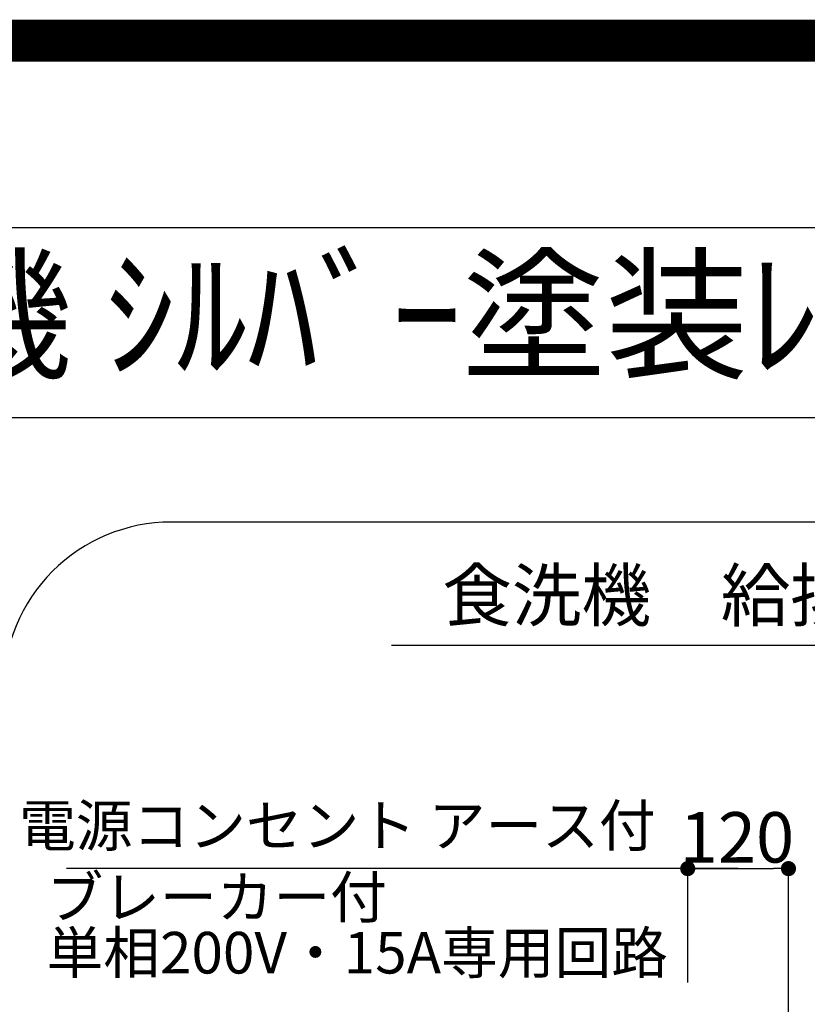
# Model space of a CAD drawing. Extents: x 0 to 26473, y -11033 to -2163.
# Drawn here: x 19344 to 20282, y -3335 to -2163 of the extents above; entities that cross this region are included whole.
import ezdxf
from ezdxf.enums import TextEntityAlignment as Align

# ---------------------------------------------------------------- set-up
doc = ezdxf.new("R2010")
doc.units = 0
doc.header["$LTSCALE"] = 50
doc.header["$MEASUREMENT"] = 0
doc.layers.get('0').update_dxf_attribs({"linetype": 'CONTINUOUS'})
doc.layers.get('DEFPOINTS').update_dxf_attribs({"color": 146, "linetype": 'CONTINUOUS'})
for name, color, linetype in [('150-機器', 8, 'CONTINUOUS'), ('160-文字', 254, 'CONTINUOUS'), ('166-寸法B', 11, 'CONTINUOUS'), ('190-図面外枠', 5, 'CONTINUOUS')]:
    doc.layers.add(name, color=color, linetype=linetype)
doc.styles.add('KH001', font='txt')
doc.dimstyles.new('KH1xx030', dxfattribs={"dimscale": 30, "dimtxt": 2, "dimasz": 0.6, "dimexe": 0.3, "dimexo": 1.2, "dimgap": 0.5, "dimtad": 3, "dimdec": 1, "dimdsep": 46, "dimlunit": 6, "dimtxsty": 'KH001', "dimblk": 'DOT', "dimcen": 1, "dimdle": 1, "dimclrd": 256, "dimclre": 256, "dimclrt": 256, "dimadec": 0, "dimazin": 0, "dimtfac": 1, "dimtdec": 1, "dimtix": 1, "dimtmove": 2, "dimatfit": 3, "dimldrblk": 'CLOSEDBLANK', "dimfxl": 1, "dimtolj": 1, "dimtzin": 0, "dimlwd": -1, "dimlwe": -1, "dimarcsym": 0})

# ---------------------------------------------------------------- blocks, each defined once
blk = doc.blocks.new('A$C5D946DDC')
at = {"layer": '190-図面外枠'}
blk.add_line((271, 14349.3), (20519, 14349.3), dxfattribs=at)
at = {"layer": 'DEFPOINTS'}
blk.add_lwpolyline([(0, 0), (20790, 0), (20790, 14700), (0, 14700)], close=True, dxfattribs=at)
blk = doc.blocks.new('_Dot')
at = {"color": 0, "linetype": 'ByBlock', "lineweight": -2}
blk.add_line((-0.5, 0), (-1, 0), dxfattribs=at)
at = {"color": 0, "linetype": 'ByBlock', "const_width": 0.5}
blk.add_lwpolyline([(-0.25, 0, 1), (0.25, 0, 1)], format="xyb", close=True, dxfattribs=at)
blk = doc.blocks.new('*D246')
at = {"layer": '166-寸法B', "transparency": 16777216}
for p, q in [((-244.7, -548.1), (-244.7, -403.4)), ((-124.7, -773.8), (-124.7, -403.4)), ((-226.7, -412.4), (-142.7, -412.4))]:
    blk.add_line(p, q, dxfattribs=at)
at = {"layer": 'DEFPOINTS', "color": 0, "transparency": 16777216}
for p in [(-124.7, -412.4), (-244.7, -584.1), (-124.7, -809.8)]:
    blk.add_point(p, dxfattribs=at)
at = {"layer": '166-寸法B', "transparency": 16777216, "xscale": 18, "yscale": 18, "zscale": 18, "rotation": 180}
blk.add_blockref('_Dot', (-244.7, -412.4), dxfattribs=at)
at = {"layer": '166-寸法B', "transparency": 16777216, "xscale": 18, "yscale": 18, "zscale": 18}
blk.add_blockref('_Dot', (-124.7, -412.4), dxfattribs=at)
at = {"layer": '166-寸法B', "transparency": 16777216, "insert": (-186.1, -375.2), "char_height": 60, "attachment_point": 5, "style": 'KH001'}
blk.add_mtext('\\A1;120', dxfattribs=at)
blk = doc.blocks.new('_ClosedBlank')
at = {"color": 0, "linetype": 'ByBlock', "lineweight": -2}
for p, q in [((-1, 0.167), (0, 0)), ((-1, 0.167), (-1, -0.167)), ((0, 0), (-1, -0.167))]:
    blk.add_line(p, q, dxfattribs=at)
blk = doc.blocks.new('W900配管詳細図R')
at = {"layer": '160-文字', "color": 6, "linetype": 'Continuous'}
blk.add_line((601.16, -146.76), (-597.67, -146.76), dxfattribs=at)
at = {"layer": '160-文字', "ltscale": 3}
blk.add_lwpolyline([(859.84, 0), (-859.84, 0, 0.4142136), (-1059.84, -200), (-1059.84, -2000, 0.4142136), (-859.84, -2200), (859.84, -2200, 0.4142136), (1059.84, -2000), (1059.84, -200, 0.4142136)], format="xyb", close=True, dxfattribs=at)
at = {"layer": '166-寸法B'}
blk.add_line((-184.65, -412.42), (-984.47, -412.42), dxfattribs=at)
at = {"layer": '160-文字', "linetype": 'Continuous', "style": 'KH001'}
blk.add_text('食洗機\u3000給排水・電源の接続', height=60.75, dxfattribs=at).set_placement((1.74, -95.01), align=Align.MIDDLE)
at = {"layer": '166-寸法B', "insert": (-283.04, -401.43), "char_height": 49.5, "attachment_point": 9, "style": 'KH001'}
blk.add_mtext('{電源コンセント アース付}', dxfattribs=at)
at = {"layer": '166-寸法B', "insert": (-1008.29, -421.72), "char_height": 49.5, "attachment_point": 1, "line_spacing_factor": 0.8, "style": 'KH001'}
blk.add_mtext('{ブレーカー付\\P単相200V・15A専用回路}', dxfattribs=at)
at = {"layer": '166-寸法B'}
dim = blk.add_linear_dim(base=(-124.66, -412.42), p1=(-244.65, -584.13), p2=(-124.66, -809.75), angle=180, dimstyle='KH1xx030', dxfattribs=at)
dim.commit()
dim.dimension.update_dxf_attribs({"geometry": '*D246', "text_midpoint": (-186.11, -375.2), "dimtype": 128})

msp = doc.modelspace()

# ---------------------------------------------------------------- linework, layer by layer
at = {"layer": '190-図面外枠'}
msp.add_lwpolyline([(14136.57, -2636.44), (26285.39, -2636.44)], dxfattribs=at)
at = {"layer": 'DEFPOINTS', "color": 1, "const_width": 50}
msp.add_lwpolyline([(13973.99, -11008.03), (26447.97, -11008.03), (26447.97, -2188.03), (13973.99, -2188.03)], close=True, dxfattribs=at)

# ---------------------------------------------------------------- block references
at = {"layer": '150-機器', "color": 3}
msp.add_blockref('W900配管詳細図R', (20384.48, -2760.88), dxfattribs=at)
at = {"layer": '190-図面外枠', "xscale": 0.5999999999985448, "yscale": 0.5999999999985448, "zscale": 0.5999999999985448}
msp.add_blockref('A$C5D946DDC', (13973.99, -11020), dxfattribs=at)

# ---------------------------------------------------------------- texts
at = {"layer": '160-文字', "style": 'KH001'}
msp.add_text('ｷｯﾁﾝ 袖壁付けﾍﾟﾆﾝｼｭﾗ 間口2450 R(右ｼﾝｸ) 加熱機器側面壁 ﾐｰﾚ食洗機 ｼﾙﾊﾞｰ塗装ﾚﾝｼﾞﾌｰﾄﾞ 同時給排ﾀｲﾌﾟ 設備･下地図', height=125, dxfattribs=at).set_placement((14264.81, -2514.44), align=Align.MIDDLE_LEFT)

doc.saveas('drawing.dxf')
